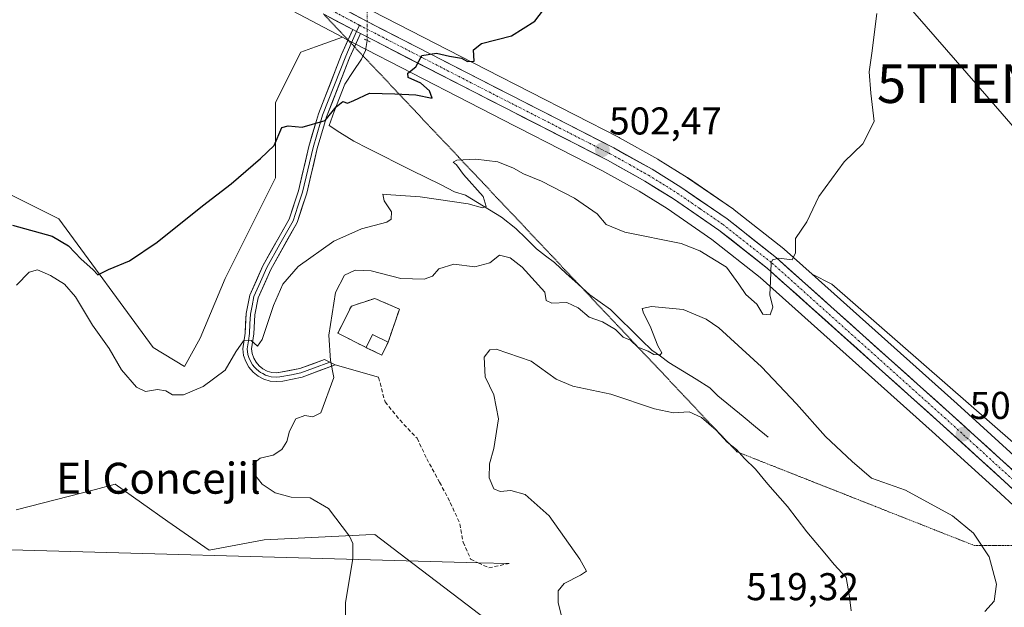
# Model space of a CAD drawing. Units: metres. Extents: x 641608 to 645069, y 4727569 to 4729953.
# Drawn here: x 642572 to 642826, y 4728870 to 4729022 of the extents above; entities that cross this region are included whole.
import ezdxf
from ezdxf.enums import TextEntityAlignment as Align

# ---------------------------------------------------------------- set-up
doc = ezdxf.new("R2010")
doc.units = ezdxf.units.M
doc.header["$MEASUREMENT"] = 0
for name, pattern in [('TRAZO_Y_PUNTO', [1, 0.5, -0.25, 0, -0.25]), ('TRAZOS2', [0.375, 0.25, -0.125]), ('TRAZOSX2', [1.5, 1, -0.5])]:
    doc.linetypes.add(name, pattern=pattern)
doc.layers.get('0').update_dxf_attribs({"lineweight": 5})
for name, color, linetype, lineweight in [('Carretera de calzada única', 19, 'Continuous', 13), ('Carretera de calzada única Cxs', 19, 'Continuous', 13), ('Carretera de calzada única eje', 19, 'TRAZO_Y_PUNTO', 0), ('Carátula', 7, 'Continuous', 5), ('Cementerio', 135, 'TRAZOSX2', 0), ('Cementerio Cxs', 135, 'Continuous', 0), ('Corriente natural lineal', 142, 'Continuous', 13), ('Corriente natural lineal oculto', 19, 'TRAZO_Y_PUNTO', 13), ('Cultivos herbáceos CxS', 92, 'Continuous', 0), ('Curva de nivel maestra', 36, 'Continuous', 30), ('Curva de nivel normal', 36, 'Continuous', 0), ('Edificación ligera', 1, 'Continuous', 0), ('Edificación ligera Cxs', 1, 'Continuous', 0), ('Layer 0', 7, 'Continuous', 0), ('Matorral CxS', 135, 'Continuous', 0), ('Muro lineal', 1, 'TRAZOSX2', 13), ('Núcleo urbano CxS', 19, 'Continuous', 0), ('Puente lineal', 2, 'TRAZOS2', 0), ('Punto de cota en terreno', 7, 'Continuous', 0), ('Rótulo de punto de cota en terreno', 19, 'Continuous', 0), ('Senda', 19, 'TRAZOSX2', 0), ('Suelo desnudo CxS', 43, 'Continuous', 0), ('Tendido', 6, 'Continuous', 0), ('Texto cartográfico', 19, 'Continuous', 0), ('Torre de tendido puntual', 7, 'Continuous', 0), ('Vía pecuaria eje', 92, 'TRAZOS2', 0)]:
    doc.layers.add(name, color=color, linetype=linetype, lineweight=lineweight)
doc.styles.add('Arial', font='txt', dxfattribs={"height": 0.2})

# ---------------------------------------------------------------- blocks, each defined once
blk = doc.blocks.new('*U150')
at = {"layer": 'Cultivos herbáceos CxS', "color": 92, "linetype": 'Continuous', "lineweight": 0}
blk.add_polyline3d([(642570.9013, 4728894.9419, 506.5064), (642591.4711, 4728900.1501, 507.1278), (642596.5131, 4728901.5621, 507.1046), (642610.2025, 4728891.9403, 507.4756), (642620.8229, 4728884.4755, 507.821), (642635.1091, 4728887.1973, 508.5142), (642661.3757, 4728888.4485, 510.3906), (642663.6819, 4728888.5585, 510.5725), (642671.6963, 4728882.4363, 511.0077), (642687.5681, 4728870.3123, 512.1875), (642701.0975, 4728859.9773, 513.7076)], dxfattribs=at)
blk = doc.blocks.new('*U152')
at = {"layer": 'Matorral CxS', "color": 135, "linetype": 'Continuous', "lineweight": 0}
blk.add_polyline3d([(642833.8753, 4728904.4733, 508.3656), (642814.2397, 4728922.3175, 507.6076), (642776.7729, 4728955.8749, 505.6015), (642781.8321, 4728953.2637, 505.7993), (642834.8941, 4728906.9899, 508.3182)], dxfattribs=at)
blk = doc.blocks.new('*U156')
at = {"layer": 'Cultivos herbáceos CxS', "color": 92, "linetype": 'Continuous', "lineweight": 0}
for points in [[(642834.8941, 4728906.9899, 508.3182), (642781.8321, 4728953.2637, 505.7993), (642776.7729, 4728955.8749, 505.6015), (642769.5717, 4728962.3249, 505.1164), (642769.4985, 4728962.3883, 505.1122), (642769.4253, 4728962.4477, 505.1082), (642756.6153, 4728972.5277, 504.0444), (642756.4585, 4728972.6431, 504.0527), (642744.5485, 4728980.8231, 503.3579), (642744.4315, 4728980.8995, 503.3444), (642736.9515, 4728985.5395, 502.9649), (642736.8529, 4728985.5981, 502.9576), (642726.9755, 4728991.1279, 502.3192), (642726.8749, 4728991.1817, 502.315), (642692.4691, 4729008.7595, 500.8297), (642663.0603, 4729023.8987, 499.3396)], [(642567.6017, 4729070.7051, 495.4934), (642577.5117, 4729062.8851, 496.1359), (642577.6239, 4729062.8007, 496.1397), (642591.1039, 4729053.1507, 496.9391), (642591.2613, 4729053.0453, 496.9524), (642604.8913, 4729044.5353, 497.4468), (642605.0021, 4729044.4695, 497.4544), (642629.8171, 4729030.6945, 498.1034), (642655.3207, 4729017.1167, 499.1201), (642648.3175, 4729014.6441, 499.3338), (642644.5253, 4729013.3051, 499.2765), (642638.0231, 4729000.2953, 499.616), (642638.0225, 4728980.7817, 501.04), (642625.0203, 4728954.7631, 503.0349), (642618.5179, 4728939.3155, 503.7355), (642614.455, 4728931.9975, 504.3418), (642614.455, 4728931.9975, 504.3418), (642606.3279, 4728936.8765, 503.3437), (642581.9485, 4728970.2117, 498.7606), (642567.3207, 4728977.5295, 497.7404)]]:
    blk.add_polyline3d(points, dxfattribs=at)
blk = doc.blocks.new('*U163')
at = {"layer": 'Suelo desnudo CxS', "color": 43, "linetype": 'Continuous', "lineweight": 0}
for points in [[(642567.3207, 4728977.5295, 497.7404), (642581.9485, 4728970.2117, 498.7606), (642606.3279, 4728936.8765, 503.3437), (642614.455, 4728931.9975, 504.3418), (642618.5179, 4728939.3155, 503.7355), (642625.0203, 4728954.7631, 503.0349), (642638.0225, 4728980.7817, 501.04), (642638.0231, 4729000.2953, 499.616), (642644.5253, 4729013.3051, 499.2765), (642648.3175, 4729014.6441, 499.3338), (642655.3207, 4729017.1167, 499.1201), (642656.5685, 4729016.4525, 499.1151), (642658.5869, 4729015.4127, 499.1881), (642688.0916, 4729000.2305, 500.9895), (642699.8359, 4728994.2319, 501.2568), (642700.8286, 4728993.7249, 501.3009), (642722.4044, 4728982.7047, 502.2637), (642732.0247, 4728977.3159, 502.9883), (642739.2485, 4728972.8281, 503.2696), (642750.8615, 4728964.8523, 504.5592), (642763.33, 4728955.0415, 504.947), (642807.8211, 4728915.2021, 507.727), (642824.4357, 4728900.1159, 507.9673), (642857.0199, 4728870.1199, 508.7486)], [(642701.0975, 4728859.9773, 513.7076), (642687.5681, 4728870.3123, 512.1875), (642671.6963, 4728882.4363, 511.0077), (642663.6819, 4728888.5585, 510.5725), (642661.3757, 4728888.4485, 510.3906), (642635.1091, 4728887.1973, 508.5142), (642620.8229, 4728884.4755, 507.821), (642610.2025, 4728891.9403, 507.4756), (642596.5131, 4728901.5621, 507.1046), (642591.4711, 4728900.1501, 507.1278), (642570.9013, 4728894.9419, 506.5064)]]:
    blk.add_polyline3d(points, dxfattribs=at)
blk.add_polyline3d([(642665.5301, 4728934.9301, 512.2954), (642667.1501, 4728938.3001, 512.6197), (642670.0501, 4728946.8201, 512.6001), (642663.6701, 4728949.5901, 511.9393), (642657.6201, 4728947.5801, 511.3191), (642654.1301, 4728940.5901, 510.9032), (642661.4801, 4728936.8801, 511.7262), (642661.7301, 4728936.7601, 511.7503), (642665.5301, 4728934.9301, 512.2954)], close=True, dxfattribs=at)
blk = doc.blocks.new('*U195')
at = {"layer": 'Curva de nivel normal', "color": 36, "linetype": 'Continuous', "lineweight": 0}
blk.add_polyline3d([(642793.5, 4729023.27, 505), (642792.19, 4729012.98, 505), (642791.51, 4729008.16, 505), (642791.95, 4729002.64, 505), (642792.85, 4728995.38, 505), (642789.9, 4728989.6, 505), (642785.06, 4728984.93, 505), (642778.55, 4728975.94, 505), (642775.44, 4728969.38, 505), (642772.5, 4728965.05, 505), (642772.51, 4728961.38, 505), (642771.61, 4728959.59, 505), (642768.18, 4728959.98, 505), (642766.56, 4728959.6, 505), (642766.17, 4728958.76, 505), (642766, 4728954.06, 505), (642765.81, 4728950.56, 505), (642766.61, 4728947.32, 505), (642765.92, 4728945.37, 505), (642763.99, 4728945.54, 505), (642762.46, 4728948.08, 505), (642759.66, 4728950.63, 505), (642757.78, 4728953.31, 505), (642754.65, 4728957.67, 505), (642747.72, 4728961.94, 505), (642742.9, 4728963.82, 505), (642728.36, 4728966.72, 505), (642723.51, 4728968.75, 505), (642721.16, 4728971.45, 505), (642715.34, 4728975.55, 505), (642706.82, 4728979.91, 505), (642702.13, 4728981.8, 505), (642699.58, 4728983.32, 505), (642695.46, 4728984.9, 505), (642689.8, 4728985.6, 505), (642684.9, 4728985.32, 505), (642683.91, 4728984.87, 505), (642684.84, 4728984.12, 505), (642686.58, 4728981.66, 505), (642691.7, 4728975.98, 505), (642692.52, 4728973.34, 505), (642691.53, 4728973.01, 505), (642687.85, 4728974.02, 505), (642675.41, 4728975.89, 505), (642667.87, 4728976.41, 505), (642665.8, 4728976.59, 505), (642666.13, 4728974.86, 505), (642668.04, 4728971.96, 505), (642667.88, 4728970.08, 505), (642666.81, 4728969.32, 505), (642660.2, 4728967.59, 505), (642653.07, 4728964.37, 505), (642643.9, 4728957.81, 505), (642639.88, 4728953.24, 505), (642637.51, 4728947.76, 505), (642634.56, 4728939.01, 505), (642633.31, 4728937.24, 505), (642631.72, 4728938.74, 505), (642629.76, 4728938.63, 505), (642627.76, 4728935.81, 505), (642624.99, 4728931.03, 505), (642619.33, 4728926.8, 505), (642614.23, 4728924.64, 505), (642611.39, 4728924.66, 505), (642609.67, 4728925.66, 505), (642607.46, 4728926.08, 505), (642604.37, 4728925.55, 505), (642602.02, 4728926.64, 505), (642598.16, 4728931.15, 505), (642594.99, 4728936.62, 505), (642590.69, 4728942.67, 505), (642586.26, 4728950, 505), (642583.43, 4728953.27, 505), (642579.8, 4728955.53, 505), (642576.44, 4728956.98, 505), (642574.32, 4728956.42, 505), (642571.02, 4728953.05, 505)], dxfattribs=at)
blk = doc.blocks.new('*U216')
at = {"layer": 'Curva de nivel maestra', "color": 36, "linetype": 'Continuous', "lineweight": 30}
blk.add_polyline3d([(642570.02, 4728968.56, 500), (642580.24, 4728965.65, 500), (642584.5, 4728963.18, 500), (642587.78, 4728959.71, 500), (642590.79, 4728957.11, 500), (642592.1, 4728955.72, 500), (642594.84, 4728957.05, 500), (642600.24, 4728959.33, 500), (642607.37, 4728964.16, 500), (642619.12, 4728973.54, 500), (642626.52, 4728979.22, 500), (642634.11, 4728985.79, 500), (642637.68, 4728989.16, 500), (642639.61, 4728993.76, 500), (642641.25, 4728994.21, 500), (642644.94, 4728993.9, 500), (642650.84, 4728995.59, 500), (642653.72, 4728999.18, 500), (642655.39, 4729000.48, 500), (642656.63, 4729000.12, 500), (642658.24, 4729000.74, 500), (642662.31, 4729002.68, 500), (642668.84, 4729002.51, 500), (642674.3, 4729002.26, 500), (642678.48, 4729001.4, 500), (642677.82, 4729003.26, 500), (642675.62, 4729005.24, 500), (642672.33, 4729006.74, 500), (642672.21, 4729007.83, 500), (642674.27, 4729009.5, 500), (642675.87, 4729012.42, 500), (642679.65, 4729013.04, 500), (642683, 4729012.28, 500), (642686.08, 4729011.7, 500), (642687.62, 4729010.89, 500), (642689.42, 4729010.95, 500), (642689.21, 4729013.91, 500), (642691.27, 4729015.54, 500), (642699.03, 4729017.46, 500), (642705.06, 4729021.29, 500), (642708.66, 4729026, 500)], dxfattribs=at)
blk = doc.blocks.new('5PATER')
at = {"layer": 'Carátula', "linetype": 'Continuous', "lineweight": 5}
h = blk.add_hatch(color=250, dxfattribs=at)
edge = h.paths.add_edge_path()
edge.add_ellipse((0, 0.01), major_axis=(-1.33, -1.34), ratio=0.999422, start_angle=0, end_angle=360)
blk = doc.blocks.new('5TTEND')
blk.add_text('5TTEND', height=10).set_placement((0, 0), align=Align.MIDDLE_CENTER)

msp = doc.modelspace()

# ---------------------------------------------------------------- linework, layer by layer
at = {"layer": 'Carretera de calzada única', "color": 19, "linetype": 'Continuous', "lineweight": 13}
for points in [[(642642.72, 4729031.31), (642661.67, 4729021.24), (642691.1, 4729006.09), (642725.51, 4728988.51), (642735.37, 4728982.99), (642742.85, 4728978.35), (642754.76, 4728970.17), (642767.57, 4728960.09), (642812.23, 4728920.09), (642831.85, 4728902.26)], [(642657.96, 4729019.11), (642650.46, 4729023.1)], [(642844.54, 4728885.69), (642826.46, 4728902.33), (642809.83, 4728917.43), (642765.26, 4728957.34), (642752.64, 4728967.27), (642740.89, 4728975.34), (642733.55, 4728979.9), (642723.82, 4728985.35), (642689.46, 4729002.9), (642659.96, 4729018.08)]]:
    msp.add_lwpolyline(points, dxfattribs=at)
at = {"layer": 'Carretera de calzada única Cxs', "color": 19, "linetype": 'Continuous', "lineweight": 13}
msp.add_lwpolyline([(642657.96, 4729019.11), (642658.96, 4729018.6), (642659.96, 4729018.08)], dxfattribs=at)
for points in [[(642830.08, 4728898.99, 508.1), (642826.46, 4728902.33, 508.02), (642823.13, 4728905.35, 507.87), (642819.81, 4728908.37, 507.82), (642816.48, 4728911.39, 507.71), (642813.16, 4728914.41, 507.58), (642809.83, 4728917.43, 507.5), (642806.12, 4728920.76, 507.28), (642802.4, 4728924.08, 507.1), (642798.69, 4728927.41, 506.86), (642794.97, 4728930.73, 506.67), (642791.26, 4728934.06, 506.44), (642787.55, 4728937.39, 506.31), (642783.83, 4728940.71, 506.1), (642780.12, 4728944.04, 505.85), (642776.4, 4728947.36, 505.64), (642772.69, 4728950.69, 505.37), (642768.97, 4728954.01, 505.14), (642765.26, 4728957.34, 504.91), (642762.11, 4728959.82, 504.66), (642758.95, 4728962.31, 504.54), (642755.8, 4728964.79, 504.24), (642752.64, 4728967.27, 504), (642748.72, 4728969.96, 503.64), (642744.81, 4728972.65, 503.54), (642740.89, 4728975.34, 503.27), (642737.22, 4728977.62, 503.14), (642733.55, 4728979.9, 502.84), (642730.31, 4728981.72, 502.73), (642727.06, 4728983.53, 502.59), (642723.82, 4728985.35, 502.4), (642719.53, 4728987.54, 502.27), (642715.23, 4728989.74, 502), (642710.94, 4728991.93, 501.83), (642706.64, 4728994.13, 501.58), (642702.35, 4728996.32, 501.45), (642698.05, 4728998.51, 501.12), (642693.76, 4729000.71, 501.03), (642689.46, 4729002.9, 500.74), (642685.25, 4729005.07, 500.47), (642681.03, 4729007.24, 500.28), (642676.82, 4729009.41, 499.99), (642672.6, 4729011.58, 499.83), (642668.39, 4729013.74, 499.42), (642664.17, 4729015.91, 499.25), (642659.96, 4729018.08, 499.23), (642658.96, 4729018.6, 499.18), (642657.96, 4729019.11, 499.11), (642654.14, 4729021.14, 498.97), (642650.33, 4729023.17, 498.69)], [(642657.57, 4729023.42, 498.98), (642661.67, 4729021.24, 499.06), (642665.87, 4729019.08, 499.4), (642670.08, 4729016.91, 499.45), (642674.28, 4729014.75, 499.73), (642678.49, 4729012.58, 499.87), (642682.69, 4729010.42, 500.06), (642686.9, 4729008.25, 500.39), (642691.1, 4729006.09, 500.46), (642695.4, 4729003.89, 500.95), (642699.7, 4729001.7, 500.94), (642704, 4728999.5, 501.28), (642708.31, 4728997.3, 501.43), (642712.61, 4728995.1, 501.66), (642716.91, 4728992.91, 501.98), (642721.21, 4728990.71, 502.04), (642725.51, 4728988.51, 502.36), (642728.8, 4728986.67, 502.41), (642732.08, 4728984.83, 502.68), (642735.37, 4728982.99, 502.76), (642739.11, 4728980.67, 502.99), (642742.85, 4728978.35, 503.23), (642746.82, 4728975.62, 503.4), (642750.79, 4728972.9, 503.64), (642754.76, 4728970.17, 503.98), (642757.96, 4728967.65, 504.23), (642761.17, 4728965.13, 504.45), (642764.37, 4728962.61, 504.63), (642767.57, 4728960.09, 504.88), (642771.29, 4728956.76, 505.13), (642775.01, 4728953.42, 505.42), (642778.74, 4728950.09, 505.67), (642782.46, 4728946.76, 505.92), (642786.18, 4728943.42, 506.15), (642789.9, 4728940.09, 506.31), (642793.62, 4728936.76, 506.51), (642797.34, 4728933.42, 506.8), (642801.07, 4728930.09, 506.98), (642804.79, 4728926.76, 507.11), (642808.51, 4728923.42, 507.35), (642812.23, 4728920.09, 507.5), (642815.5, 4728917.12, 507.46), (642818.77, 4728914.15, 507.67), (642822.04, 4728911.18, 507.75), (642825.31, 4728908.2, 507.89), (642828.58, 4728905.23, 508.08)]]:
    msp.add_polyline3d(points, dxfattribs=at)
at = {"layer": 'Carretera de calzada única eje', "color": 19, "linetype": 'TRAZO_Y_PUNTO', "lineweight": 0}
for points in [[(642646.6, 4729027.2), (642659.69, 4729020.25)], [(642659.69, 4729020.25), (642675.57, 4729012.07), (642690.28, 4729004.49), (642707.46, 4728995.72), (642724.67, 4728986.93), (642729.53, 4728984.21), (642734.46, 4728981.43), (642738.14, 4728979.17), (642741.87, 4728976.84), (642747.75, 4728972.82), (642753.71, 4728968.72), (642766.41, 4728958.72), (642788.75, 4728938.72), (642811.03, 4728918.76), (642819.35, 4728911.21), (642829.16, 4728902.29), (642836.16, 4728895.84)]]:
    msp.add_lwpolyline(points, dxfattribs=at)
at = {"layer": 'Cementerio', "color": 135, "linetype": 'TRAZOSX2', "lineweight": 0}
msp.add_polyline3d([(642665.53, 4728934.93, 511.89), (642667.15, 4728938.3, 512.39), (642670.05, 4728946.82, 512.03), (642663.67, 4728949.59, 511.41), (642657.62, 4728947.58, 510.9), (642654.13, 4728940.59, 510.35), (642661.48, 4728936.88, 511.57), (642661.73, 4728936.76, 511.6), (642665.53, 4728934.93, 511.89)], dxfattribs=at)
at = {"layer": 'Cementerio Cxs', "color": 135, "linetype": 'Continuous', "lineweight": 0}
msp.add_polyline3d([(642665.53, 4728934.93, 511.89), (642661.73, 4728936.76, 511.6), (642661.48, 4728936.88, 511.57), (642654.13, 4728940.59, 510.35), (642657.62, 4728947.58, 510.9), (642663.67, 4728949.59, 511.41), (642670.05, 4728946.82, 512.03), (642667.15, 4728938.3, 512.39), (642665.53, 4728934.93, 511.89)], close=True, dxfattribs=at)
at = {"layer": 'Corriente natural lineal', "color": 142, "linetype": 'Continuous', "lineweight": 13}
for points in [[(642654.68, 4728992.52, 500.29), (642651.85, 4728994.34, 500), (642653.21, 4728997.9, 499.83), (642654.58, 4729001.47, 499.73), (642655.94, 4729005.03, 499.62), (642658.09, 4729008.26, 499.43), (642660.24, 4729011.49, 499.21), (642661.25, 4729013.73, 499), (642661.67, 4729016.31, 499.18)], [(642765.43, 4728913.73, 512.63), (642762.17, 4728916.41, 512.44), (642758.92, 4728919.09, 512.31), (642755.66, 4728921.76, 512.06), (642752.4, 4728924.44, 511.65), (642750.28, 4728926.5, 511.66), (642746.75, 4728928.67, 511.03), (642743.23, 4728930.85, 510.87), (642739.7, 4728933.02, 510.43), (642737.53, 4728934.62, 510.21), (642735.36, 4728936.21, 510.14), (642732.68, 4728938.83, 509.5), (642729.99, 4728941.45, 509.46), (642727.31, 4728944.07, 509), (642724.62, 4728946.69, 509), (642721.97, 4728948.6, 508.42), (642719.32, 4728950.5, 508.46), (642716.25, 4728953.28, 508.03), (642713.19, 4728956.06, 507.59), (642710.12, 4728958.84, 507.12), (642707.8, 4728960.63, 506.94), (642705.47, 4728962.42, 506.63), (642702.82, 4728965.06, 506.4), (642700.17, 4728967.7, 505.94), (642696.47, 4728970.63, 505.6), (642693.37, 4728972.53, 505.24), (642690.27, 4728974.43, 504.88), (642687.17, 4728976.33, 504.58), (642684.32, 4728977.19, 504.13), (642680.63, 4728979.02, 503.3), (642676.93, 4728980.84, 503), (642673.24, 4728982.67, 502.27), (642669.49, 4728984.56, 501.7), (642665.75, 4728986.45, 501.36), (642662, 4728988.34, 500.82), (642658.25, 4728990.23, 500.65), (642654.68, 4728992.52, 500.29)]]:
    msp.add_polyline3d(points, dxfattribs=at)
at = {"layer": 'Corriente natural lineal oculto', "color": 19, "linetype": 'TRAZO_Y_PUNTO', "lineweight": 13}
msp.add_polyline3d([(642661.67, 4729016.31, 499.18), (642661.67, 4729016.32, 499.18), (642661.68, 4729020.04, 499.18), (642661.69, 4729023.76, 498.81), (642661.69, 4729024.23, 498.79)], dxfattribs=at)
at = {"layer": 'Cultivos herbáceos CxS', "color": 92, "linetype": 'Continuous', "lineweight": 0}
for points in [[(642499.79, 4729127.71, 492.9), (642512.35, 4729116.97, 492.91), (642567.53, 4729070.76, 495.49), (642567.6, 4729070.71, 495.49), (642577.51, 4729062.89, 496.14), (642577.62, 4729062.8, 496.14), (642591.1, 4729053.15, 496.94), (642591.26, 4729053.05, 496.95), (642604.89, 4729044.54, 497.45), (642605, 4729044.47, 497.45), (642629.82, 4729030.69, 498.1), (642655.32, 4729017.12, 499.12)], [(642596.34, 4729061.04, 497.64), (642596.45, 4729060.96, 497.65), (642608.78, 4729053.22, 497.45), (642634.39, 4729039.13, 497.91), (642663.06, 4729023.9, 499.34), (642692.47, 4729008.76, 500.83), (642726.87, 4728991.18, 502.31), (642726.98, 4728991.13, 502.32), (642736.85, 4728985.6, 502.96), (642736.95, 4728985.54, 502.96), (642744.43, 4728980.9, 503.34), (642744.55, 4728980.82, 503.36), (642756.46, 4728972.64, 504.05), (642756.62, 4728972.53, 504.04), (642769.43, 4728962.45, 505.11), (642769.5, 4728962.39, 505.11), (642769.57, 4728962.32, 505.12), (642776.77, 4728955.87, 505.6)], [(642567.32, 4728977.53, 497.74), (642581.95, 4728970.21, 498.76), (642606.33, 4728936.88, 503.34), (642614.46, 4728932, 504.34), (642618.52, 4728939.32, 503.74), (642625.02, 4728954.76, 503.03), (642638.02, 4728980.78, 501.04), (642638.02, 4729000.3, 499.62), (642644.53, 4729013.31, 499.28), (642648.32, 4729014.64, 499.33), (642655.32, 4729017.12, 499.12)], [(642776.77, 4728955.87, 505.6), (642781.83, 4728953.26, 505.8), (642834.89, 4728906.99, 508.32)], [(642701.1, 4728859.98, 513.71), (642687.57, 4728870.31, 512.19), (642671.7, 4728882.44, 511.01), (642663.68, 4728888.56, 510.57), (642661.38, 4728888.45, 510.39), (642635.11, 4728887.2, 508.51), (642620.82, 4728884.48, 507.82), (642610.2, 4728891.94, 507.48), (642596.51, 4728901.56, 507.1), (642591.47, 4728900.15, 507.13), (642570.9, 4728894.94, 506.51)]]:
    msp.add_polyline3d(points, dxfattribs=at)
at = {"layer": 'Curva de nivel normal', "color": 36, "linetype": 'Continuous', "lineweight": 0}
for points in [[(642821.47, 4728868.65, 510), (642823.81, 4728871.3, 510), (642824.47, 4728875.72, 510), (642822.58, 4728882.79, 510), (642818.5, 4728888.9, 510), (642813.03, 4728893.35, 510), (642800.9, 4728899.97, 510), (642792.12, 4728903.1, 510), (642787.1, 4728907.39, 510), (642780.23, 4728913.85, 510), (642772.75, 4728922.37, 510), (642763.64, 4728931.93, 510), (642752.61, 4728941.96, 510), (642749.39, 4728944.2, 510), (642743.45, 4728946.73, 510), (642735.24, 4728947.51, 510), (642732.85, 4728947, 510), (642733.14, 4728945.77, 510), (642734.9, 4728942.44, 510), (642736.86, 4728937.3, 510), (642737.88, 4728935.48, 510), (642737.47, 4728935, 510), (642735.86, 4728935.12, 510), (642734.36, 4728935.98, 510), (642731.72, 4728937.01, 510), (642729.81, 4728938.78, 510), (642727.88, 4728939.56, 510), (642725.94, 4728941.57, 510), (642722.6, 4728943.55, 510), (642719.12, 4728944.74, 510), (642716.27, 4728947.2, 510), (642713.35, 4728948.55, 510), (642709.48, 4728948.36, 510), (642707.96, 4728949.03, 510), (642707.69, 4728951.24, 510), (642701.76, 4728957.69, 510), (642698.69, 4728960.11, 510), (642695.94, 4728960.81, 510), (642693.46, 4728958.76, 510), (642689.56, 4728957.76, 510), (642684.13, 4728958.49, 510), (642680.24, 4728957.28, 510), (642678.58, 4728955.35, 510), (642676.41, 4728954.56, 510), (642670.44, 4728954.78, 510), (642662.75, 4728956.74, 510), (642658.6, 4728956.9, 510), (642655.86, 4728955.62, 510), (642653.56, 4728951.12, 510), (642651.81, 4728940.13, 510), (642652.25, 4728933.54, 510), (642653.13, 4728929.16, 510), (642649.73, 4728920.02, 510), (642647.64, 4728918.98, 510), (642645.62, 4728919.3, 510), (642643.26, 4728918.45, 510), (642641.6, 4728915.28, 510), (642640.95, 4728912.55, 510), (642639.66, 4728910.54, 510), (642637.43, 4728909.07, 510), (642634.06, 4728908.24, 510), (642632.1, 4728906.74, 510), (642632.68, 4728904, 510), (642634.58, 4728901.53, 510), (642637.93, 4728899.35, 510), (642642.02, 4728898.17, 510), (642646.98, 4728898.06, 510), (642651.75, 4728895.28, 510), (642657.16, 4728888.1, 510), (642658.02, 4728886.23, 510), (642657.99, 4728882.25, 510), (642656.07, 4728870.94, 510), (642656.01, 4728858.72, 510)], [(642786.91, 4728868.79, 515), (642786.35, 4728873, 515), (642785.58, 4728877.44, 515), (642782.44, 4728880.81, 515), (642780.05, 4728883.72, 515), (642775.38, 4728889.2, 515), (642770.41, 4728895.8, 515), (642765.3, 4728901.59, 515), (642762.16, 4728905.45, 515), (642759.25, 4728908.21, 515), (642757.22, 4728910.52, 515), (642754.8, 4728912.42, 515), (642751.92, 4728915.54, 515), (642748.18, 4728918.8, 515), (642744.98, 4728920.27, 515), (642740.89, 4728920.03, 515), (642735.97, 4728921, 515), (642724.72, 4728924.86, 515), (642714.91, 4728926.87, 515), (642710.6, 4728928.72, 515), (642704.1, 4728933.39, 515), (642695.04, 4728936.48, 515), (642693.44, 4728936.28, 515), (642692, 4728934.41, 515), (642692.18, 4728929.34, 515), (642694.46, 4728924.7, 515), (642695.68, 4728918.48, 515), (642694.45, 4728910.75, 515), (642693.35, 4728906.81, 515), (642693.24, 4728903.19, 515), (642694.5, 4728900.34, 515), (642696.07, 4728899.66, 515), (642698.86, 4728899.89, 515), (642702.6, 4728898.9, 515), (642708.77, 4728893.4, 515), (642716.72, 4728882.2, 515), (642718.42, 4728879.04, 515), (642716.9, 4728878, 515), (642712.62, 4728875.86, 515), (642711.07, 4728873.94, 515), (642711.1, 4728870.92, 515), (642712.17, 4728866.72, 515)]]:
    msp.add_polyline3d(points, dxfattribs=at)
at = {"layer": 'Edificación ligera', "color": 1, "linetype": 'Continuous', "lineweight": 0}
msp.add_polyline3d([(642667.15, 4728938.3, 512.39), (642665.53, 4728934.93, 511.89), (642661.73, 4728936.76, 511.6), (642661.48, 4728936.88, 511.57), (642663.12, 4728940.25, 511.82), (642667.15, 4728938.3, 512.39)], dxfattribs=at)
at = {"layer": 'Edificación ligera Cxs', "color": 1, "linetype": 'Continuous', "lineweight": 0}
msp.add_polyline3d([(642667.15, 4728938.3, 512.39), (642665.53, 4728934.93, 511.89), (642661.73, 4728936.76, 511.6), (642661.48, 4728936.88, 511.57), (642663.12, 4728940.25, 511.82), (642667.15, 4728938.3, 512.39)], close=True, dxfattribs=at)
at = {"layer": 'Layer 0', "linetype": 'Continuous', "lineweight": 0}
for points in [[(642656.76, 4729016.43), (642657.96, 4729019.11)], [(642658.96, 4729018.6), (642657.6, 4729015.54)], [(642657.96, 4729019.11), (642658.96, 4729018.6), (642659.96, 4729018.08)], [(642659.69, 4729020.25), (642658.96, 4729018.6)], [(642653.44, 4728932.38), (642644.9, 4728929.27), (642639.94, 4728928.22), (642638.31, 4728928.07), (642636.64, 4728928.22), (642635.02, 4728928.7), (642633.53, 4728929.48), (642632.22, 4728930.53), (642631.13, 4728931.8), (642630.3, 4728933.26), (642629.77, 4728934.85), (642629.54, 4728936.57), (642630.17, 4728940.63), (642630.39, 4728945.65), (642631.36, 4728950.43), (642634.75, 4728958.06), (642641.53, 4728970.13), (642643.94, 4728977.4), (642646.62, 4728988.9), (642648.57, 4728995.57), (642649.09, 4728997.31), (642655.11, 4729012.71), (642656.76, 4729016.43)], [(642659.96, 4729018.08), (642658.43, 4729014.66)], [(642657.6, 4729015.54), (642656.15, 4729012.28), (642650.16, 4728996.95), (642649.63, 4728995.17), (642647.71, 4728988.62), (642646.37, 4728982.87), (642645.02, 4728977.1), (642643.82, 4728973.46), (642642.57, 4728969.67), (642639.15, 4728963.59), (642635.76, 4728957.56), (642634.14, 4728953.9), (642632.44, 4728950.09), (642631.96, 4728947.7), (642631.51, 4728945.52), (642631.4, 4728943.01), (642631.3, 4728940.53), (642630.99, 4728938.59), (642630.68, 4728936.56), (642630.87, 4728935.11), (642631.14, 4728934.31), (642631.34, 4728933.72), (642632.06, 4728932.45), (642632.6, 4728931.82), (642633.01, 4728931.34), (642633.66, 4728930.82), (642634.15, 4728930.43), (642634.7, 4728930.14), (642635.45, 4728929.75), (642636.26, 4728929.51), (642636.86, 4728929.33), (642638.31, 4728929.2), (642639.13, 4728929.28), (642642.11, 4728929.83), (642644.59, 4728930.35), (642647.79, 4728931.52), (642652.06, 4728933.08)], [(642658.43, 4729014.66), (642657.18, 4729011.84), (642651.22, 4728996.59), (642650.68, 4728994.77), (642648.8, 4728988.33), (642646.1, 4728976.79), (642643.6, 4728969.21), (642636.76, 4728957.05), (642633.52, 4728949.74), (642632.63, 4728945.38), (642632.42, 4728940.42), (642631.81, 4728936.55), (642631.97, 4728935.36), (642632.37, 4728934.18), (642632.98, 4728933.1), (642633.79, 4728932.15), (642634.77, 4728931.37), (642635.87, 4728930.79), (642637.07, 4728930.44), (642638.31, 4728930.33), (642644.28, 4728931.43), (642650.68, 4728933.77), (642652.06, 4728933.08)], [(642652.06, 4728933.08), (642653.44, 4728932.38)], [(642652.06, 4728933.08), (642653.44, 4728932.38)], [(642653.44, 4728932.38), (642664.66, 4728929.19)], [(642547.84, 4728885.22), (642690.45, 4728881.2)], [(642690.45, 4728881.2), (642698.43, 4728881.03)]]:
    msp.add_lwpolyline(points, dxfattribs=at)
msp.add_polyline3d([(642659.96, 4729018.08, 499.23), (642658.57, 4729014.96, 499.12), (642657.18, 4729011.84, 499.23), (642655.69, 4729008.03, 499.39), (642654.2, 4729004.22, 499.59), (642652.71, 4729000.4, 499.68), (642651.22, 4728996.59, 499.82), (642650.68, 4728994.77, 499.9), (642649.74, 4728991.55, 500.17), (642648.8, 4728988.33, 500.56), (642647.9, 4728984.48, 500.92), (642647, 4728980.64, 501.36), (642646.1, 4728976.79, 501.67), (642644.85, 4728973, 501.92), (642643.6, 4728969.21, 502.22), (642641.32, 4728965.16, 502.38), (642639.04, 4728961.1, 502.95), (642636.76, 4728957.05, 503.29), (642635.14, 4728953.4, 503.55), (642633.52, 4728949.74, 503.95), (642632.63, 4728945.38, 504.38), (642632.42, 4728940.42, 504.9), (642631.81, 4728936.55, 505.34), (642631.97, 4728935.36, 505.51), (642632.37, 4728934.18, 505.68), (642632.98, 4728933.1, 505.83), (642633.79, 4728932.15, 505.98), (642634.77, 4728931.37, 506.16), (642635.87, 4728930.79, 506.35), (642637.07, 4728930.44, 506.61), (642638.31, 4728930.33, 506.89), (642641.3, 4728930.88, 507.51), (642644.28, 4728931.43, 508.11), (642647.48, 4728932.6, 508.83), (642650.68, 4728933.77, 509.53), (642653.44, 4728932.38, 509.96), (642649.17, 4728930.83, 509.04), (642644.9, 4728929.27, 508.19), (642642.42, 4728928.75, 507.8), (642639.94, 4728928.22, 507.44), (642638.31, 4728928.07, 507.19), (642636.64, 4728928.22, 506.91), (642635.02, 4728928.7, 506.62), (642633.53, 4728929.48, 506.3), (642632.22, 4728930.53, 506.04), (642631.13, 4728931.8, 505.8), (642630.3, 4728933.26, 505.47), (642629.77, 4728934.85, 505.13), (642629.54, 4728936.57, 504.84), (642630.17, 4728940.63, 504.51), (642630.28, 4728943.14, 504.26), (642630.39, 4728945.65, 504.06), (642631.36, 4728950.43, 503.83), (642633.06, 4728954.25, 503.42), (642634.75, 4728958.06, 502.93), (642637.01, 4728962.08, 502.61), (642639.27, 4728966.11, 502.03), (642641.53, 4728970.13, 501.99), (642642.74, 4728973.77, 501.74), (642643.94, 4728977.4, 501.38), (642644.83, 4728981.23, 501.09), (642645.73, 4728985.07, 500.79), (642646.62, 4728988.9, 500.44), (642647.6, 4728992.24, 499.97), (642648.57, 4728995.57, 499.7), (642649.09, 4728997.31, 499.61), (642650.6, 4729001.16, 499.56), (642652.1, 4729005.01, 499.43), (642653.61, 4729008.86, 499.3), (642655.11, 4729012.71, 499.23), (642656.53, 4729015.91, 499.12), (642657.96, 4729019.11, 499.11), (642658.96, 4729018.6, 499.18), (642659.96, 4729018.08, 499.23)], close=True, dxfattribs=at)
at = {"layer": 'Matorral CxS', "color": 135, "linetype": 'Continuous', "lineweight": 0}
for points in [[(642776.77, 4728955.87, 505.6), (642781.83, 4728953.26, 505.8), (642834.89, 4728906.99, 508.32)], [(642776.77, 4728955.87, 505.6), (642814.24, 4728922.32, 507.61), (642833.88, 4728904.47, 508.37), (642844.7, 4728894.5, 508.59), (642863.56, 4728877.12, 508.77), (642897.08, 4728845.22, 508.87), (642897.12, 4728845.18, 508.87), (642954.71, 4728787.95, 508.95), (643054.63, 4728688.96, 510.57)]]:
    msp.add_polyline3d(points, dxfattribs=at)
at = {"layer": 'Muro lineal', "color": 1, "linetype": 'TRAZOSX2', "lineweight": 13}
msp.add_polyline3d([(642667.15, 4728938.3, 512.39), (642670.05, 4728946.82, 512.03), (642663.67, 4728949.59, 511.41), (642657.62, 4728947.58, 510.9), (642654.13, 4728940.59, 510.35), (642661.48, 4728936.88, 511.57)], dxfattribs=at)
at = {"layer": 'Núcleo urbano CxS', "color": 19, "linetype": 'Continuous', "lineweight": 0}
for points in [[(642499.79, 4729127.71, 492.9), (642512.35, 4729116.97, 492.91), (642567.53, 4729070.76, 495.49), (642567.6, 4729070.71, 495.49), (642577.51, 4729062.89, 496.14), (642577.62, 4729062.8, 496.14), (642591.1, 4729053.15, 496.94), (642591.26, 4729053.05, 496.95), (642604.89, 4729044.54, 497.45), (642605, 4729044.47, 497.45), (642629.82, 4729030.69, 498.1), (642655.32, 4729017.12, 499.12)], [(642518.47, 4729124.21, 493.56), (642573.55, 4729078.08, 496.22), (642583.26, 4729070.41, 497.03), (642596.34, 4729061.04, 497.64), (642596.45, 4729060.96, 497.65), (642608.78, 4729053.22, 497.45), (642634.39, 4729039.13, 497.91), (642663.06, 4729023.9, 499.34), (642692.47, 4729008.76, 500.83), (642726.87, 4728991.18, 502.31), (642726.98, 4728991.13, 502.32), (642736.85, 4728985.6, 502.96), (642736.95, 4728985.54, 502.96), (642744.43, 4728980.9, 503.34), (642744.55, 4728980.82, 503.36), (642756.46, 4728972.64, 504.05), (642756.62, 4728972.53, 504.04), (642769.43, 4728962.45, 505.11), (642769.5, 4728962.39, 505.11), (642769.57, 4728962.32, 505.12), (642776.77, 4728955.87, 505.6), (642814.24, 4728922.32, 507.61), (642833.88, 4728904.47, 508.37)], [(642857.02, 4728870.12, 508.75), (642824.44, 4728900.12, 507.97), (642807.82, 4728915.2, 507.73), (642763.33, 4728955.04, 504.95), (642750.86, 4728964.85, 504.56), (642739.25, 4728972.83, 503.27), (642732.02, 4728977.32, 502.99), (642722.4, 4728982.7, 502.26), (642700.83, 4728993.72, 501.3), (642699.84, 4728994.23, 501.26), (642688.09, 4729000.23, 500.99), (642658.59, 4729015.41, 499.19), (642656.57, 4729016.45, 499.12), (642655.32, 4729017.12, 499.12), (642629.82, 4729030.69, 498.1), (642605, 4729044.47, 497.45), (642604.89, 4729044.54, 497.45), (642591.26, 4729053.05, 496.95), (642591.1, 4729053.15, 496.94), (642577.62, 4729062.8, 496.14), (642577.51, 4729062.89, 496.14), (642567.6, 4729070.71, 495.49)], [(642596.34, 4729061.04, 497.64), (642596.45, 4729060.96, 497.65), (642608.78, 4729053.22, 497.45), (642634.39, 4729039.13, 497.91), (642663.06, 4729023.9, 499.34), (642692.47, 4729008.76, 500.83), (642726.87, 4728991.18, 502.31), (642726.98, 4728991.13, 502.32), (642736.85, 4728985.6, 502.96), (642736.95, 4728985.54, 502.96), (642744.43, 4728980.9, 503.34), (642744.55, 4728980.82, 503.36), (642756.46, 4728972.64, 504.05), (642756.62, 4728972.53, 504.04), (642769.43, 4728962.45, 505.11), (642769.5, 4728962.39, 505.11), (642769.57, 4728962.32, 505.12), (642776.77, 4728955.87, 505.6)], [(642655.32, 4729017.12, 499.12), (642656.57, 4729016.45, 499.12), (642658.59, 4729015.41, 499.19), (642688.09, 4729000.23, 500.99), (642699.84, 4728994.23, 501.26), (642700.83, 4728993.72, 501.3), (642722.4, 4728982.7, 502.26), (642732.02, 4728977.32, 502.99), (642739.25, 4728972.83, 503.27), (642750.86, 4728964.85, 504.56), (642763.33, 4728955.04, 504.95), (642807.82, 4728915.2, 507.73), (642824.44, 4728900.12, 507.97), (642857.02, 4728870.12, 508.75), (642868.47, 4728859.22, 509.02)], [(642776.77, 4728955.87, 505.6), (642814.24, 4728922.32, 507.61), (642833.88, 4728904.47, 508.37), (642844.7, 4728894.5, 508.59), (642863.56, 4728877.12, 508.77), (642897.08, 4728845.22, 508.87), (642897.12, 4728845.18, 508.87), (642954.71, 4728787.95, 508.95), (643054.63, 4728688.96, 510.57)], [(642665.53, 4728934.93, 512.3), (642667.15, 4728938.3, 512.62), (642670.05, 4728946.82, 512.6), (642663.67, 4728949.59, 511.94), (642657.62, 4728947.58, 511.32), (642654.13, 4728940.59, 510.9), (642661.48, 4728936.88, 511.73), (642661.73, 4728936.76, 511.75), (642665.53, 4728934.93, 512.3)]]:
    msp.add_polyline3d(points, dxfattribs=at)
msp.add_polyline3d([(642665.53, 4728934.93, 512.3), (642661.73, 4728936.76, 511.75), (642661.48, 4728936.88, 511.73), (642654.13, 4728940.59, 510.9), (642657.62, 4728947.58, 511.32), (642663.67, 4728949.59, 511.94), (642670.05, 4728946.82, 512.6), (642667.15, 4728938.3, 512.62), (642665.53, 4728934.93, 512.3)], close=True, dxfattribs=at)
at = {"layer": 'Puente lineal', "color": 2, "linetype": 'TRAZOS2', "lineweight": 0}
msp.add_polyline3d([(642661.03, 4729016.61, 499.19), (642662.48, 4729015.93, 499.19)], dxfattribs=at)
at = {"layer": 'Senda', "color": 19, "linetype": 'TRAZOSX2', "lineweight": 0}
for points in [[(642664.66, 4728929.19), (642666.32, 4728922.82), (642670.2, 4728918.12), (642674.63, 4728913.41), (642677.12, 4728908.15), (642680.44, 4728902.06), (642683.21, 4728896.8), (642685.7, 4728891.27), (642686.53, 4728886.56), (642688.47, 4728882.13), (642690.45, 4728881.2)], [(642690.45, 4728881.2), (642693.17, 4728879.92), (642698.43, 4728881.03)]]:
    msp.add_lwpolyline(points, dxfattribs=at)
at = {"layer": 'Suelo desnudo CxS', "color": 43, "linetype": 'Continuous', "lineweight": 0}
for points in [[(642567.32, 4728977.53, 497.74), (642581.95, 4728970.21, 498.76), (642606.33, 4728936.88, 503.34), (642614.46, 4728932, 504.34), (642618.52, 4728939.32, 503.74), (642625.02, 4728954.76, 503.03), (642638.02, 4728980.78, 501.04), (642638.02, 4729000.3, 499.62), (642644.53, 4729013.31, 499.28), (642648.32, 4729014.64, 499.33), (642655.32, 4729017.12, 499.12)], [(642655.32, 4729017.12, 499.12), (642656.57, 4729016.45, 499.12), (642658.59, 4729015.41, 499.19), (642688.09, 4729000.23, 500.99), (642699.84, 4728994.23, 501.26), (642700.83, 4728993.72, 501.3), (642722.4, 4728982.7, 502.26), (642732.02, 4728977.32, 502.99), (642739.25, 4728972.83, 503.27), (642750.86, 4728964.85, 504.56), (642763.33, 4728955.04, 504.95), (642807.82, 4728915.2, 507.73), (642824.44, 4728900.12, 507.97), (642857.02, 4728870.12, 508.75), (642868.47, 4728859.22, 509.02)], [(642665.53, 4728934.93, 512.3), (642667.15, 4728938.3, 512.62), (642670.05, 4728946.82, 512.6), (642663.67, 4728949.59, 511.94), (642657.62, 4728947.58, 511.32), (642654.13, 4728940.59, 510.9), (642661.48, 4728936.88, 511.73), (642661.73, 4728936.76, 511.75), (642665.53, 4728934.93, 512.3)], [(642701.1, 4728859.98, 513.71), (642687.57, 4728870.31, 512.19), (642671.7, 4728882.44, 511.01), (642663.68, 4728888.56, 510.57), (642661.38, 4728888.45, 510.39), (642635.11, 4728887.2, 508.51), (642620.82, 4728884.48, 507.82), (642610.2, 4728891.94, 507.48), (642596.51, 4728901.56, 507.1), (642591.47, 4728900.15, 507.13), (642570.9, 4728894.94, 506.51)]]:
    msp.add_polyline3d(points, dxfattribs=at)
at = {"layer": 'Tendido', "color": 6, "linetype": 'Continuous', "lineweight": 0}
msp.add_polyline3d([(642431.04, 4729450.37, 489.62), (642521.27, 4729347.11, 486.03), (642639.78, 4729211.04, 499.98), (642704.02, 4729137.29, 503.11), (642819.12, 4729005.14, 506.36), (642924.96, 4728883.17, 513.91), (643032.93, 4728758.75, 518.55), (643160.99, 4728611.19, 512.17), (643271.83, 4728484.6, 523.24), (643296.02, 4728314.13, 528.99), (643325.11, 4728109.73, 522.93), (643346, 4727961.35, 515.95), (643378.4, 4727739.43, 510.15), (643397.36, 4727605.18, 508.18)], dxfattribs=at)
at = {"layer": 'Vía pecuaria eje', "color": 92, "linetype": 'TRAZOS2', "lineweight": 0}
for points in [[(642656.76, 4729016.43, 499.09), (642654.8, 4729018.5, 499.04), (642651.39, 4729022.12, 498.85), (642650.46, 4729023.1, 498.74)], [(642657.6, 4729015.54, 499.11), (642656.76, 4729016.43, 499.09)], [(642658.43, 4729014.66, 499.13), (642658.22, 4729014.88, 499.12), (642657.6, 4729015.54, 499.11)], [(642828.4, 4728885.69, 508.18), (642823.56, 4728885.69, 509.07), (642818.72, 4728885.69, 510.72), (642814.33, 4728887.42, 511.66), (642809.94, 4728889.15, 512.3), (642805.55, 4728890.89, 512.49), (642801.16, 4728892.62, 512.71), (642796.77, 4728894.35, 512.59), (642792.38, 4728896.09, 512.26), (642787.99, 4728897.82, 512.28), (642783.6, 4728899.56, 512.95), (642779.21, 4728901.29, 513.61), (642774.82, 4728903.02, 513.52), (642770.43, 4728904.76, 513.32), (642766.04, 4728906.49, 513.38), (642761.65, 4728908.22, 513.7), (642757.26, 4728909.96, 514.71), (642753.85, 4728913.58, 514.51), (642750.43, 4728917.19, 514.45), (642747.02, 4728920.81, 514.17), (642743.6, 4728924.43, 513.47), (642740.19, 4728928.05, 512.11), (642736.77, 4728931.67, 511.48), (642733.36, 4728935.29, 510.69), (642729.94, 4728938.9, 509.72), (642726.52, 4728942.52, 509.25), (642723.11, 4728946.14, 509.28), (642719.69, 4728949.76, 508.5), (642716.28, 4728953.38, 508.01), (642712.86, 4728956.99, 507.43), (642709.45, 4728960.61, 506.96), (642706.03, 4728964.23, 506.29), (642702.62, 4728967.85, 505.94), (642699.2, 4728971.47, 505.8), (642695.79, 4728975.08, 505.44), (642692.37, 4728978.7, 505.41), (642688.96, 4728982.32, 505.11), (642685.54, 4728985.94, 504.48), (642682.13, 4728989.56, 503.58), (642678.71, 4728993.18, 502.67), (642675.3, 4728996.79, 501.58), (642671.88, 4729000.41, 500.68), (642668.47, 4729004.03, 499.65), (642665.05, 4729007.65, 499.43), (642661.63, 4729011.27, 499.22), (642658.43, 4729014.66, 499.13)]]:
    msp.add_polyline3d(points, dxfattribs=at)

# ---------------------------------------------------------------- block references
at = {"layer": 'Cultivos herbáceos CxS', "color": 92, "linetype": 'Continuous', "lineweight": 0}
for name in ['*U156', '*U150']:
    msp.add_blockref(name, (0, 0), dxfattribs=at)
at = {"layer": 'Curva de nivel maestra', "color": 36, "linetype": 'Continuous', "lineweight": 30}
msp.add_blockref('*U216', (0, 0), dxfattribs=at)
at = {"layer": 'Curva de nivel normal', "color": 36, "linetype": 'Continuous', "lineweight": 0}
msp.add_blockref('*U195', (0, 0), dxfattribs=at)
at = {"layer": 'Matorral CxS', "color": 135, "linetype": 'Continuous', "lineweight": 0}
msp.add_blockref('*U152', (0, 0), dxfattribs=at)
at = {"layer": 'Punto de cota en terreno', "linetype": 'Continuous', "lineweight": 0}
for p in [(642722.52, 4728988.04, 502.47), (642815.77, 4728914.47, 507.78)]:
    msp.add_blockref('5PATER', p, dxfattribs=at)
at = {"layer": 'Suelo desnudo CxS', "color": 43, "linetype": 'Continuous', "lineweight": 0}
msp.add_blockref('*U163', (0, 0), dxfattribs=at)
at = {"layer": 'Torre de tendido puntual', "linetype": 'Continuous', "lineweight": 0}
msp.add_blockref('5TTEND', (642819.12, 4729005.14, 506.36), dxfattribs=at)

# ---------------------------------------------------------------- texts
at = {"layer": 'Rótulo de punto de cota en terreno', "color": 19, "linetype": 'Continuous', "lineweight": 0, "style": 'Arial'}
for s, p in [('502,47', (642724.28, 4728989.8)), ('507,78', (642817.53, 4728916.23)), ('519,32', (642759.72, 4728869.36))]:
    msp.add_text(s, height=7, dxfattribs=at).set_placement(p, align=Align.BOTTOM_LEFT)
at = {"layer": 'Texto cartográfico', "color": 19, "linetype": 'Continuous', "lineweight": 0, "style": 'Arial'}
msp.add_text('El Concejil', height=8, dxfattribs=at).set_placement((642607.75, 4728903.09), align=Align.MIDDLE_CENTER)

doc.saveas('drawing.dxf')
